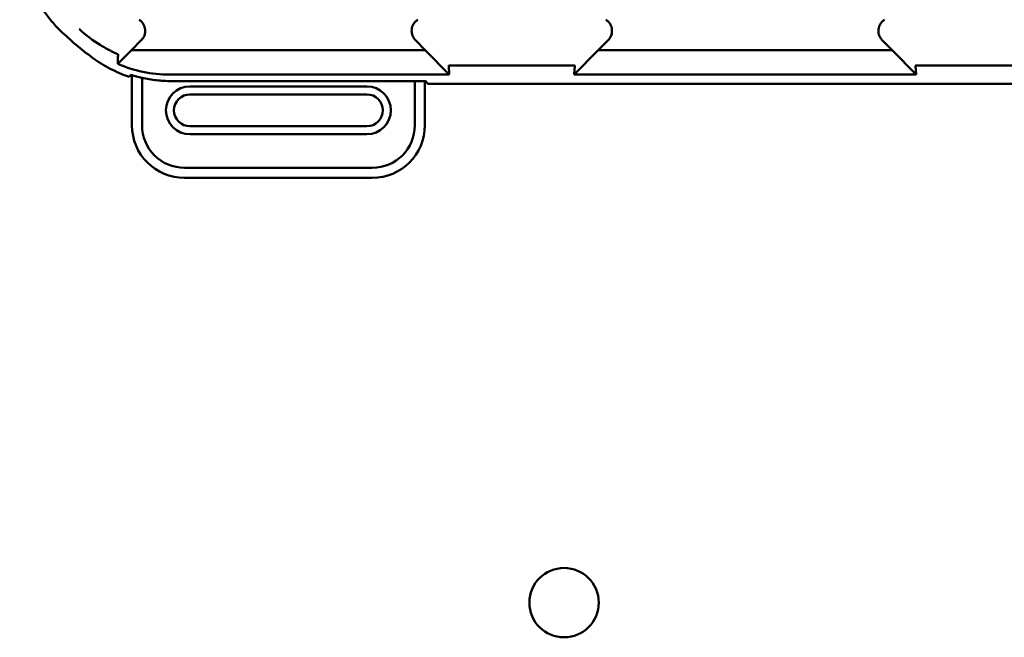
# Model space of a CAD drawing. Units: inches. Extents: x 2.2 to 96.8, y 1.1 to 75.4.
# Drawn here: x 61.7 to 63.5, y 43.9 to 45.1 of the extents above; entities that cross this region are included whole.
import ezdxf

# ---------------------------------------------------------------- set-up
doc = ezdxf.new("R2010")
doc.units = ezdxf.units.IN
doc.header["$LTSCALE"] = 4.5
doc.header["$MEASUREMENT"] = 0
doc.layers.add('Visible (ANSI)', color=7, linetype='Continuous', lineweight=50)

msp = doc.modelspace()

# ---------------------------------------------------------------- linework, layer by layer
at = {"layer": 'Visible (ANSI)'}
for p, q in [((61.8863, 45.0186), (61.9046, 45.0369)), ((62.4186, 45.0369), (62.4369, 45.0186)), ((62.7613, 45.0186), (62.7796, 45.0369)), ((63.3119, 45.0186), (63.2936, 45.0369)), ((61.8863, 45.0186), (61.8626, 44.9943)), ((62.4369, 45.0186), (61.8863, 45.0186)), ((62.4819, 44.9725), (62.4369, 45.0186)), ((62.7613, 45.0186), (62.7163, 44.9725)), ((63.3119, 45.0186), (62.7613, 45.0186)), ((63.3569, 44.9725), (63.3119, 45.0186)), ((62.481, 44.989), (62.4819, 44.9725)), ((62.4852, 44.9897), (62.713, 44.9897)), ((62.7163, 44.9725), (62.7172, 44.989)), ((63.356, 44.989), (63.3569, 44.9725)), ((63.3602, 44.9897), (63.588, 44.9897)), ((61.887, 44.9715), (61.887, 44.8775)), ((61.9059, 44.8775), (61.9059, 44.9665)), ((61.9578, 44.9725), (62.4819, 44.9725)), ((62.7163, 44.9725), (63.3569, 44.9725)), ((62.4173, 44.9604), (61.9603, 44.9604)), ((62.3275, 44.9504), (61.9957, 44.9504)), ((62.4173, 44.9604), (62.4173, 44.8775)), ((62.4381, 44.9604), (62.4173, 44.9604)), ((62.4362, 44.8775), (62.4362, 44.9604)), ((62.4415, 44.9553), (62.4381, 44.9604)), ((63.6317, 44.9553), (62.4415, 44.9553)), ((61.9957, 44.9354), (62.3275, 44.9354)), ((62.3275, 44.8756), (61.9957, 44.8756)), ((61.9957, 44.8606), (62.3275, 44.8606)), ((62.3374, 44.7976), (61.9858, 44.7976)), ((61.9858, 44.7787), (62.3374, 44.7787))]:
    msp.add_line(p, q, dxfattribs=at)
msp.add_circle((62.6971, 43.982), 0.065, dxfattribs=at)
for centre, radius, start, end in [((62.1616, 45.4775), 0.5878, 225.9222, 233.6676), ((61.9957, 44.9055), 0.0449, 90, 270), ((62.3275, 44.9055), 0.0449, 270, 90), ((61.9957, 44.9055), 0.0299, 90, 270), ((62.3275, 44.9055), 0.0299, 270, 90), ((61.9858, 44.8775), 0.0988, 180, 270), ((61.9858, 44.8775), 0.0799, 180, 270), ((62.3374, 44.8775), 0.0799, 270, 0), ((62.3374, 44.8775), 0.0988, 270, 0)]:
    msp.add_arc(centre, radius, start, end, dxfattribs=at)
for points, knots in [([(61.6766, 45.2347), (61.6766, 45.2181), (61.6784, 45.2014), (61.6851, 45.1688), (61.6901, 45.1528), (61.7031, 45.122), (61.7111, 45.1073), (61.7299, 45.0797), (61.7407, 45.0668), (61.7527, 45.0552)], [0, 0, 0, 0, 0.1270354, 0.1270354, 0.2540546, 0.2540546, 0.3813474, 0.3813474, 0.508659, 0.508659, 0.508659, 0.508659]), ([(61.9046, 45.0369), (61.9061, 45.0384), (61.9074, 45.0401), (61.9095, 45.0437), (61.9103, 45.0456), (61.9116, 45.0499), (61.9122, 45.0532), (61.9114, 45.0604), (61.9105, 45.0636), (61.908, 45.0682), (61.9067, 45.07), (61.9039, 45.073), (61.9023, 45.0744), (61.9005, 45.0755)], [-0.1431203, -0.1431203, -0.1431203, -0.1431203, -0.1153226, -0.1153226, -0.0875319, -0.0875319, -0.0564938, -0.0564938, -0.0318713, -0.0318713, -0.0159383, -0.0159383, 0, 0, 0, 0]), ([(62.4227, 45.0755), (62.4209, 45.0744), (62.4193, 45.073), (62.4165, 45.0699), (62.4153, 45.0682), (62.4132, 45.0643), (62.4118, 45.0612), (62.4111, 45.054), (62.4114, 45.0507), (62.4129, 45.0456), (62.4137, 45.0437), (62.4158, 45.0401), (62.4171, 45.0384), (62.4186, 45.0369)], [-0.1431233, -0.1431233, -0.1431233, -0.1431233, -0.1153241, -0.1153241, -0.0875315, -0.0875315, -0.0564941, -0.0564941, -0.031872, -0.031872, -0.0159387, -0.0159387, 0, 0, 0, 0]), ([(62.7796, 45.0369), (62.7811, 45.0384), (62.7824, 45.0401), (62.7845, 45.0437), (62.7853, 45.0456), (62.7866, 45.0499), (62.7872, 45.0532), (62.7864, 45.0604), (62.7855, 45.0636), (62.783, 45.0682), (62.7817, 45.07), (62.7789, 45.073), (62.7773, 45.0744), (62.7755, 45.0755)], [-0.1431283, -0.1431283, -0.1431283, -0.1431283, -0.1153265, -0.1153265, -0.0875317, -0.0875317, -0.0564942, -0.0564942, -0.0318728, -0.0318728, -0.0159391, -0.0159391, 0, 0, 0, 0]), ([(63.2977, 45.0755), (63.2959, 45.0744), (63.2943, 45.073), (63.2915, 45.0699), (63.2903, 45.0682), (63.2882, 45.0643), (63.2868, 45.0612), (63.2861, 45.054), (63.2864, 45.0507), (63.2879, 45.0456), (63.2887, 45.0437), (63.2908, 45.0401), (63.2921, 45.0384), (63.2936, 45.0369)], [-0.1431334, -0.1431334, -0.1431334, -0.1431334, -0.1153289, -0.1153289, -0.0875313, -0.0875313, -0.0564946, -0.0564946, -0.0318739, -0.0318739, -0.0159396, -0.0159396, 0, 0, 0, 0]), ([(61.8474, 45.0169), (61.8408, 45.0203), (61.8341, 45.024), (61.8274, 45.0282), (61.8144, 45.0363), (61.8013, 45.046), (61.7886, 45.0576), (61.7885, 45.0576), (61.7884, 45.0577), (61.7883, 45.0578)], [-0.2711839, -0.2711839, -0.2711839, -0.2711839, -0.178486, -0.178486, -0.178486, 0, 0, 0, 0.0011653, 0.0011653, 0.0011653, 0.0011653]), ([(61.8133, 45.0039), (61.8237, 44.9963), (61.8346, 44.9895), (61.8575, 44.9777), (61.8694, 44.9726), (61.8817, 44.9685)], [0, 0, 0, 0, 0.0978422, 0.0978422, 0.196391, 0.196391, 0.196391, 0.196391]), ([(61.8577, 45.0119), (61.8561, 45.0127), (61.8545, 45.0134), (61.8513, 45.015), (61.8497, 45.0158), (61.8479, 45.0167)], [0.00148136, 0.00148136, 0.00148136, 0.00148136, 0.02360434, 0.02360434, 0.04707941, 0.04707941, 0.04707941, 0.04707941]), ([(61.8602, 45.0107), (61.86, 45.0109), (61.8597, 45.011), (61.859, 45.0114), (61.8585, 45.0116), (61.8577, 45.0119)], [-0.01943062, -0.01943062, -0.01943062, -0.01943062, -0.0098683, -0.0098683, -0.00064635, -0.00064635, -0.00064635, -0.00064635]), ([(61.8609, 45.0099), (61.8609, 45.0099), (61.8609, 45.01), (61.8609, 45.01), (61.8609, 45.01), (61.8609, 45.0101), (61.8609, 45.0101), (61.8608, 45.0102), (61.8608, 45.0103), (61.8607, 45.0104), (61.8606, 45.0105), (61.8604, 45.0106), (61.8603, 45.0107), (61.8602, 45.0107)], [-0.05523216, -0.05523216, -0.05523216, -0.05523216, -0.04702791, -0.04702791, -0.03910408, -0.03910408, -0.027799, -0.027799, -0.01507355, -0.01507355, -0.0045364, -0.0045364, 0, 0, 0, 0]), ([(61.8606, 44.9927), (61.8607, 44.9956), (61.8608, 44.9984), (61.8608, 45.0041), (61.8609, 45.007), (61.8609, 45.0099)], [0.000211, 0.000211, 0.000211, 0.000211, 0.893647, 0.893647, 1.787138, 1.787138, 1.787138, 1.787138]), ([(61.8606, 44.9927), (61.861, 44.9929), (61.8613, 44.9932), (61.8619, 44.9937), (61.8623, 44.994), (61.8626, 44.9943)], [-0.007297126, -0.007297126, -0.007297126, -0.007297126, -0.003966297, -0.003966297, 0, 0, 0, 0]), ([(61.9578, 44.9725), (61.9407, 44.9725), (61.9238, 44.9743), (61.891, 44.9813), (61.8753, 44.9864), (61.8606, 44.9927)], [0.0000006, 0.0000006, 0.0000006, 0.0000006, 0.130315, 0.130315, 0.260863, 0.260863, 0.260863, 0.260863]), ([(62.481, 44.989), (62.481, 44.9892), (62.4812, 44.9894), (62.4821, 44.9895), (62.4824, 44.9896), (62.4828, 44.9896), (62.4834, 44.9896), (62.4836, 44.9897), (62.4839, 44.9897), (62.4842, 44.9897), (62.4844, 44.9897), (62.4845, 44.9897), (62.4847, 44.9897), (62.4849, 44.9897), (62.485, 44.9897), (62.4852, 44.9897)], [0, 0, 0, 0, 0.05459973, 0.05459973, 0.05459973, 0.07314564, 0.07314564, 0.07314564, 0.07989664, 0.07989664, 0.07989664, 0.08268718, 0.08268718, 0.08268718, 0.08528766, 0.08528766, 0.08528766, 0.08528766]), ([(62.713, 44.9897), (62.7132, 44.9897), (62.7134, 44.9897), (62.7135, 44.9897), (62.7137, 44.9897), (62.7139, 44.9897), (62.7141, 44.9897), (62.7143, 44.9897), (62.7145, 44.9897), (62.7147, 44.9896), (62.7151, 44.9896), (62.7154, 44.9896), (62.7156, 44.9896), (62.7169, 44.9895), (62.7172, 44.9892), (62.7172, 44.989)], [0.00000364, 0.00000364, 0.00000364, 0.00000364, 0.00139916, 0.00139916, 0.00139916, 0.00298569, 0.00298569, 0.00298569, 0.00560677, 0.00560677, 0.00560677, 0.01160188, 0.01160188, 0.01160188, 0.04424914, 0.04424914, 0.04424914, 0.04424914]), ([(63.356, 44.989), (63.356, 44.9892), (63.3562, 44.9894), (63.3571, 44.9895), (63.3574, 44.9896), (63.3578, 44.9896), (63.3584, 44.9896), (63.3586, 44.9897), (63.3589, 44.9897), (63.3592, 44.9897), (63.3594, 44.9897), (63.3595, 44.9897), (63.3597, 44.9897), (63.3599, 44.9897), (63.36, 44.9897), (63.3602, 44.9897)], [0, 0, 0, 0, 0.05460002, 0.05460002, 0.05460002, 0.07314563, 0.07314563, 0.07314563, 0.07989653, 0.07989653, 0.07989653, 0.08268704, 0.08268704, 0.08268704, 0.08528749, 0.08528749, 0.08528749, 0.08528749]), ([(61.8817, 44.9685), (61.8823, 44.9691), (61.8828, 44.9697), (61.884, 44.9709), (61.8845, 44.9715), (61.8851, 44.9721)], [0.0000073, 0.0000073, 0.0000073, 0.0000073, 0.247732, 0.247732, 0.4954621, 0.4954621, 0.4954621, 0.4954621]), ([(61.8851, 44.9721), (61.8885, 44.971), (61.892, 44.97), (61.8989, 44.9681), (61.9024, 44.9673), (61.9059, 44.9665)], [0.00019776, 0.00019776, 0.00019776, 0.00019776, 0.0276016, 0.0276016, 0.054912, 0.054912, 0.054912, 0.054912]), ([(61.9059, 44.9665), (61.9149, 44.9645), (61.924, 44.9629), (61.9421, 44.9609), (61.9512, 44.9604), (61.9603, 44.9604)], [-0.1392799, -0.1392799, -0.1392799, -0.1392799, -0.0690934, -0.0690934, -0.0000001, -0.0000001, -0.0000001, -0.0000001])]:
    msp.add_open_spline(points, degree=3, knots=knots, dxfattribs=at)

doc.saveas('drawing.dxf')
